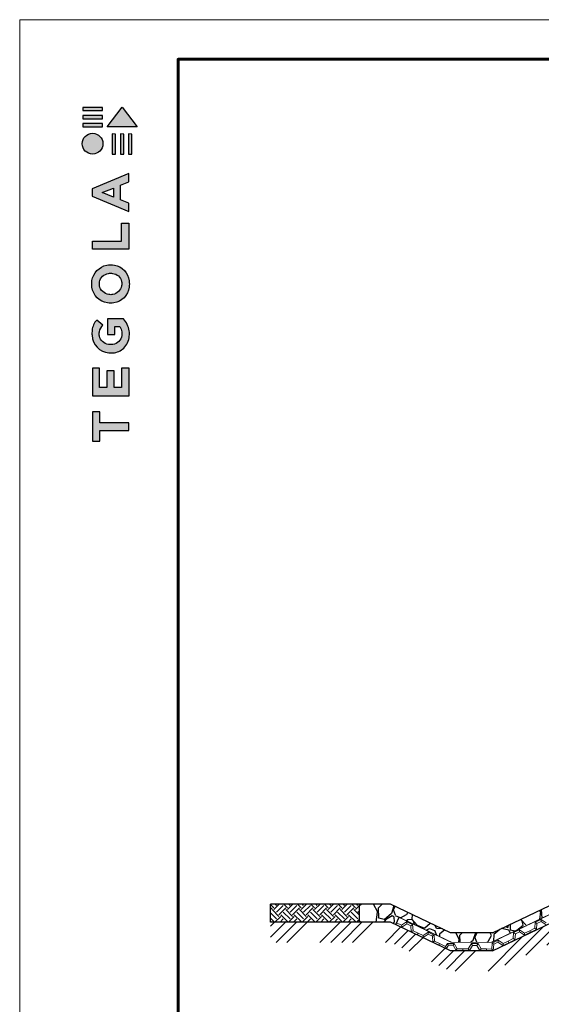
# Model space of a CAD drawing. Units: millimetres. Extents: x 532 to 137997, y 238 to 65966.
# Drawn here: x 63871 to 63937, y 31893 to 32017 of the extents above; entities that cross this region are included whole.
import ezdxf

# ---------------------------------------------------------------- set-up
doc = ezdxf.new("R2010")
doc.units = ezdxf.units.MM
doc.linetypes.add('HIDDEN', pattern=[0.375, 0.25, -0.125])
for name, color, linetype, lineweight in [('Внутренняя рамка', 7, 'Continuous', 60), ('Граница чертежа на печать', 7, 'Continuous', 15), ('Мембрана Тефонд', 190, 'Continuous', 9)]:
    doc.layers.add(name, color=color, linetype=linetype, lineweight=lineweight)

msp = doc.modelspace()

# ---------------------------------------------------------------- hatches: boundary and pattern name
at = {"true_color": 0x636466}
h = msp.add_hatch(color=251, dxfattribs=at)
h.dxf.hatch_style = 1
h.paths.add_polyline_path([(63882.732, 32000.538), (63883.18, 32000.538), (63883.18, 32003.063), (63882.732, 32003.064)])
h.paths.add_polyline_path([(63883.78, 32000.538), (63884.228, 32000.538), (63884.228, 32003.063), (63883.78, 32003.064)])
h.paths.add_polyline_path([(63884.801, 32003.064), (63884.801, 32000.538), (63885.249, 32000.538), (63885.249, 32003.063)])
h.paths.add_polyline_path([(63885.894, 32003.959), (63883.995, 32006.458), (63882.102, 32003.97), (63882.094, 32003.959)])
h.paths.add_polyline_path([(63879.029, 32004.38), (63879.029, 32003.961), (63881.526, 32003.961), (63881.527, 32004.38)])
h.paths.add_polyline_path([(63881.526, 32004.971), (63881.527, 32005.39), (63879.029, 32005.39), (63879.029, 32004.971)])
h.paths.add_polyline_path([(63881.526, 32006.008), (63881.527, 32006.427), (63879.029, 32006.427), (63879.029, 32006.008)])
h = msp.add_hatch(color=251, dxfattribs=at)
h.dxf.hatch_style = 1
h.paths.add_polyline_path([(63878.965, 32001.838, 1), (63881.587, 32001.838, 1)])
h = msp.add_hatch(color=251, dxfattribs=at)
h.dxf.hatch_style = 1
h.paths.add_polyline_path([(63880.251, 31970.039), (63884.88, 31970.039), (63884.88, 31973.506), (63883.909, 31973.506), (63883.909, 31971.052), (63882.984, 31971.052), (63882.984, 31973.177), (63882.078, 31973.177), (63882.078, 31971.056), (63881.156, 31971.056), (63881.156, 31973.506), (63880.251, 31973.506)])
h.paths.add_polyline_path([(63880.201, 31977.658, 0.3809941), (63882.333, 31975.443), (63882.853, 31975.443, 0.1738641), (63884.207, 31976.045, 0.1896553), (63884.909, 31977.543, 0.045529), (63884.913, 31978.207, 0.1404607), (63884.172, 31979.75), (63882.177, 31979.75), (63882.177, 31977.767), (63883.073, 31977.767), (63883.073, 31978.75), (63883.705, 31978.75, -0.1240777), (63883.97, 31978.112, -0.0587778), (63883.97, 31977.616, -0.3341792), (63882.83, 31976.502), (63882.268, 31976.502, -0.2952755), (63881.131, 31977.547, -0.041787), (63881.131, 31978.097, -0.1363592), (63881.586, 31978.939), (63880.811, 31979.587, 0.1758618), (63880.213, 31978.283, 0.0418985)])
h.paths.add_polyline_path([(63882.152, 31981.744, 0.0471953), (63882.944, 31981.744, 0.339831), (63884.896, 31983.721, 0.048954), (63884.896, 31984.535, 0.3361162), (63883.027, 31986.52, 0.0430847), (63882.062, 31986.52, 0.3077878), (63880.195, 31984.568, 0.0318627), (63880.195, 31983.715, 0.3327269)])
h.paths.add_polyline_path([(63881.137, 31983.918, -0.0466419), (63881.137, 31984.387, -0.3204944), (63882.302, 31985.475, -0.079329), (63882.791, 31985.475, -0.3222983), (63883.932, 31984.445, -0.1352033), (63883.932, 31983.889, -0.294804), (63882.83, 31982.806, -0.0832916), (63882.316, 31982.806, -0.3152768)], flags=16)
h.paths.add_polyline_path([(63884.851, 31988.542), (63884.851, 31991.793), (63883.911, 31991.793), (63883.911, 31989.551), (63880.256, 31989.551), (63880.256, 31988.542)])
h.paths.add_polyline_path([(63880.24, 31995.228), (63884.842, 31993.281), (63884.842, 31994.323), (63883.804, 31994.738), (63883.804, 31996.601), (63884.848, 31997.028), (63884.848, 31998.083), (63880.24, 31996.155)])
h.paths.add_polyline_path([(63881.494, 31995.679), (63882.899, 31996.233), (63882.899, 31995.103)], flags=16)
h = msp.add_hatch(color=251, dxfattribs=at)
h.dxf.hatch_style = 1
h.paths.add_polyline_path([(63880.25, 31964.284), (63881.196, 31964.284), (63881.196, 31965.651), (63884.849, 31965.651), (63884.849, 31966.616), (63881.198, 31966.616), (63881.198, 31968.015), (63880.25, 31968.015)])
h = msp.add_hatch()
h.set_pattern_fill('EARTH', color=32, scale=0.191095, angle=45)
h.set_pattern_definition([(45, (63715.0415, 31765.5396), (0, 1.7160823), [1.213453, -1.213453]), (45, (63714.7197, 31765.8613), (0, 1.7160823), [1.213453, -1.213453]), (45, (63714.398, 31766.1831), (0, 1.7160823), [1.213453, -1.213453]), (135, (63714.398, 31766.3976), (-1.7160823, 0), [1.213453, -1.213453]), (135, (63714.7197, 31766.7194), (-1.7160823, 0), [1.213453, -1.213453]), (135, (63715.0415, 31767.0411), (-1.7160823, 0), [1.213453, -1.213453])])
h.paths.add_polyline_path([(63913.968, 31905.868), (63902.737, 31905.868), (63902.737, 31903.608), (63913.968, 31903.608)])
h = msp.add_hatch()
h.set_pattern_fill('GRAVEL', color=256, scale=0.191095, angle=45)
h.set_pattern_definition([(273.0127875, (57627.1353, 30980.97676), (3.432164645, -58.346799032), [0.6530127, -64.6483733]), (229.969741, (57627.16963, 30980.32465), (37.7538109265, 44.6181406154), [1.1205903, -110.938403]), (177.510447, (57626.44888, 30979.4666), (72.075457629, -3.432164621), [0.7901426, -78.2242213]), (312.273689, (57625.96837, 30977.27002), (-65.211128322, 72.0754576346), [1.020456, -101.025135]), (337.833654, (57626.6548, 30976.51495), (-58.346799033, 24.0251525405), [1.000638, -99.063297]), (42.273689, (57627.5815, 30976.1374), (-72.0754576346, -65.211128322), [1.020456, -101.025135]), (82.6942405, (57628.33657, 30976.82384), (-10.2964939423, -78.939786926), [1.349501, -133.6004896]), (117.2553284, (57628.50818, 30978.16239), (-51.4824697256, 99.5327748237), [1.274068, -126.1327658]), (166.4295656, (57627.9247, 30979.295), (-72.075457629, 17.160823238), [1.023912, -101.367402]), (220.236358, (57626.9294, 30979.53525), (41.185975793, 34.321646483), [1.1689537, -57.2787042]), (267.3974378, (57626.03702, 30978.78018), (-3.432164646, -78.9397869257), [1.5117106, -149.659461]), (183.814075, (57629.40054, 30980.63355), (-44.618140436, -3.432164646), [0.5159653, -51.080783]), (216.4692344, (57628.88571, 30980.59922), (51.4824697275, 37.753811147), [0.9816207, -97.1806883]), (270, (57628.0963, 30980.0158), (3.4321646, -3.4321646), [0.6864312, -6.177898]), (248.19859, (57627.4442, 30980.18736), (10.29649395, 24.02515254), [0.3696568, -36.5958878]), (336.80141, (57627.3069, 30979.84415), (-13.7286586, 6.8643293), [0.5227703, -25.615817]), (75.963757, (57627.7874, 30979.6382), (3.43216465, 17.16082324), [0.8490728, -27.453282]), (206.56505, (57627.9934, 30980.462), (10.29649395, 3.43216465), [0.6139638, -14.735143]), (61.3895403, (57625.31626, 30977.8535), (24.025152543, 44.618140436), [0.8600958, -85.1497038]), (115.346176, (57625.72812, 30978.60857), (24.025152541, -51.482469735), [0.7215728, -71.4355567]), (338.19859, (57627.3069, 30981.1484), (-24.02515254, 10.29649395), [0.7393086, -36.226236]), (28.6104597, (57627.99335, 30980.8738), (-44.618140435, -24.025152546), [0.8600958, -85.1497038]), (24.443955, (57627.4442, 30975.72555), (-24.025152543, -10.296493947), [0.8294197, -40.6415835]), (339.7751406, (57628.19928, 30976.06877), (-54.914634394, 20.592987864), [0.6949594, -68.801078]), (111.80141, (57630.7734, 30977.7505), (-10.29649395, 24.02515254), [0.7393086, -36.226236]), (62.3540246, (57630.49883, 30978.43696), (-30.889481837, -58.346799034), [0.8136497, -80.551096]), (114.443955, (57629.09164, 30976.06877), (10.296493947, -24.025152543), [0.41471, -41.0562934]), (146.309932, (57630.5675, 30977.5446), (-17.16082324, 10.29649395), [0.247496, -24.5021953]), (210.963757, (57630.3615, 30977.6819), (13.7286586, 6.8643293), [1.000638, -19.012149]), (231.009006, (57629.5035, 30977.16706), (30.889481838, 37.75381114), [0.927321, -91.8046612]), (348.690068, (57628.0963, 30979.3293), (-10.29649395, 3.43216465), [0.7000267, -16.8006478]), (38.1572266, (57628.78275, 30979.19204), (65.211128327, 51.4824697375), [1.2221612, -120.9937473]), (105.945396, (57629.74376, 30979.9471), (10.296493946, -37.75381114), [0.4997293, -49.4733424]), (135, (57629.6065, 30980.4276), (-6.8643293, 0), [0.291229, -4.562585]), (165.256437, (57629.3319, 30977.20138), (37.753811138, -10.29649395), [0.6743112, -66.757025]), (93.0127875, (57628.6798, 30977.373), (-3.432164645, 58.346799032), [1.3060254, -63.9953606]), (45, (57628.611, 30978.677), (0, 6.8643293), [1.2619916, -3.5918222]), (10.3048465, (57629.5035, 30979.56958), (58.346799026, 10.296493978), [0.767456, -75.9780787]), (299.054604, (57630.2586, 30979.70686), (10.29649395, -17.160823245), [0.706725, -34.6295728]), (252.6459754, (57630.6018, 30979.08907), (-30.8894818474, -99.532774817), [1.1506694, -113.9164575]), (220.4260787, (57630.25858, 30977.99078), (-48.050305085, -41.185975787), [1.2173316, -120.515699])])
h.paths.add_polyline_path([(63917.912, 31905.868), (63913.968, 31905.868), (63913.968, 31903.608), (63917.912, 31903.608), (63918.55, 31903.303), (63918.984, 31904.212), (63925.598, 31901.057), (63930.642, 31901.057), (63938.21, 31904.667), (63940.592, 31904.667), (63941.708, 31905.2), (63936.956, 31905.2), (63930.788, 31902.258), (63925.48, 31902.258)])
at = {"lineweight": 9, "true_color": 0x704732}
h = msp.add_hatch(dxfattribs=at)
h.set_pattern_fill('ANSI34', color=17, scale=0.307584)
h.set_pattern_definition([(45, (-2745.867, 0), (-4.14327465, 4.14327465), []), (45, (-2744.486, 0), (-4.14327465, 4.14327465), []), (45, (-2743.1046, 0), (-4.14327465, 4.14327465), []), (45, (-2741.7235, 0), (-4.14327465, 4.14327465), [])])
h.paths.add_polyline_path([(63917.912, 31903.608), (63902.737, 31903.608), (63902.737, 31901.045), (63917.912, 31901.045), (63925.48, 31897.434), (63930.788, 31897.434), (63938.355, 31901.045), (64028.768, 31902.104), (64119.162, 31901.045), (64126.748, 31897.434), (64132.056, 31897.434), (64139.623, 31901.045), (64154.798, 31901.045), (64154.798, 31903.608), (64139.623, 31903.608), (64132.056, 31899.997), (64126.656, 31899.975), (64119.181, 31903.607), (64028.755, 31904.667), (63938.355, 31903.607), (63930.88, 31899.975), (63925.48, 31899.997)])

# ---------------------------------------------------------------- linework, layer by layer
for p, q in [((63930.788, 31902.258), (63966.223, 31919.162)), ((63902.737, 31903.608), (63902.737, 31905.868)), ((63917.912, 31905.868), (63902.737, 31905.868)), ((63913.968, 31903.608), (63913.968, 31905.868)), ((63925.48, 31902.258), (63917.912, 31905.868)), ((63917.912, 31903.608), (63902.737, 31903.608)), ((63925.48, 31899.997), (63917.912, 31903.608)), ((63918.55, 31903.303), (63918.984, 31904.212)), ((63930.788, 31899.997), (63938.355, 31903.608)), ((63930.788, 31902.258), (63925.48, 31902.258)), ((63930.788, 31899.997), (63925.48, 31899.997))]:
    msp.add_line(p, q)
at = {"color": 251, "true_color": 0x636466}
for points in [[(63881.527, 32006.427), (63879.029, 32006.427), (63879.029, 32006.008), (63881.526, 32006.008), (63881.527, 32006.427)], [(63881.527, 32005.39), (63879.029, 32005.39), (63879.029, 32004.971), (63881.526, 32004.971), (63881.527, 32005.39)], [(63882.102, 32003.97), (63883.995, 32006.458), (63885.894, 32003.959), (63882.094, 32003.959), (63882.102, 32003.97)], [(63881.527, 32004.38), (63879.029, 32004.38), (63879.029, 32003.961), (63881.526, 32003.961), (63881.527, 32004.38)], [(63882.732, 32003.064), (63882.732, 32000.538), (63883.18, 32000.538), (63883.18, 32003.063), (63882.732, 32003.064)], [(63883.78, 32003.064), (63883.78, 32000.538), (63884.228, 32000.538), (63884.228, 32003.063), (63883.78, 32003.064)], [(63884.801, 32003.064), (63884.801, 32000.538), (63885.249, 32000.538), (63885.249, 32003.063), (63884.801, 32003.064)], [(63884.842, 31993.281), (63884.842, 31994.323), (63883.804, 31994.738), (63883.804, 31996.601), (63884.848, 31997.028), (63884.848, 31998.083), (63880.24, 31996.155), (63880.24, 31995.228), (63884.842, 31993.281)], [(63882.899, 31995.103), (63881.494, 31995.679), (63882.899, 31996.233), (63882.899, 31995.103)], [(63880.256, 31988.548), (63880.256, 31989.551), (63883.911, 31989.551), (63883.911, 31991.793), (63884.851, 31991.793), (63884.851, 31988.542), (63880.256, 31988.542)], [(63880.266, 31970.039), (63884.88, 31970.039), (63884.88, 31973.506), (63883.909, 31973.506), (63883.909, 31971.052), (63882.984, 31971.052), (63882.984, 31973.177), (63882.078, 31973.177), (63882.078, 31971.056), (63881.156, 31971.056), (63881.156, 31973.506), (63880.251, 31973.506), (63880.251, 31970.039), (63880.266, 31970.039)], [(63880.268, 31964.284), (63881.196, 31964.284), (63881.196, 31965.651), (63884.849, 31965.651), (63884.849, 31966.616), (63881.198, 31966.616), (63881.198, 31968.015), (63880.25, 31968.015), (63880.25, 31964.284), (63880.268, 31964.284)]]:
    msp.add_lwpolyline(points, dxfattribs=at)
for points in [[(63880.195, 31983.715, -0.0318627), (63880.195, 31984.568, -0.3077878), (63882.062, 31986.52, -0.0430847), (63883.027, 31986.52, -0.3361162), (63884.896, 31984.535, -0.048954), (63884.896, 31983.721, -0.339831), (63882.944, 31981.744, -0.0471953), (63882.152, 31981.744, -0.3327269), (63880.195, 31983.715)], [(63881.137, 31983.918, -0.0466419), (63881.137, 31984.387, -0.3204944), (63882.302, 31985.475, -0.079329), (63882.791, 31985.475, -0.3222983), (63883.932, 31984.445, -0.1352033), (63883.932, 31983.889, -0.294804), (63882.83, 31982.806, -0.0832916), (63882.316, 31982.806, -0.3152768), (63881.137, 31983.918)], [(63884.909, 31977.543, 0.045529), (63884.913, 31978.207, 0.1404607), (63884.172, 31979.75), (63882.177, 31979.75), (63882.177, 31977.767), (63883.073, 31977.767), (63883.073, 31978.75), (63883.705, 31978.75, -0.1240777), (63883.97, 31978.112, -0.0587778), (63883.97, 31977.616, -0.3341792), (63882.83, 31976.502), (63882.268, 31976.502, -0.2952755), (63881.131, 31977.547, -0.041787), (63881.131, 31978.097, -0.1363592), (63881.586, 31978.939), (63880.811, 31979.587, 0.1758618), (63880.213, 31978.283, 0.0418985), (63880.201, 31977.658, 0.3809941), (63882.333, 31975.443), (63882.853, 31975.443, 0.1738641), (63884.207, 31976.045, 0.1896553), (63884.909, 31977.543)]]:
    msp.add_lwpolyline(points, format="xyb", dxfattribs=at)
at = {"color": 190, "linetype": 'HIDDEN', "ltscale": 5, "const_width": 0.12}
msp.add_lwpolyline([(63918.984, 31904.212), (63925.598, 31901.057), (63930.642, 31901.057), (63938.21, 31904.667), (64028.849, 31905.799), (64119.489, 31904.667), (64127.08, 31901.046), (64131.955, 31901.046), (64138.556, 31904.195)], dxfattribs=at)
at = {"color": 251, "true_color": 0x636466}
msp.add_circle((63880.276, 32001.838), 1.311, dxfattribs=at)
at = {"layer": 'Внутренняя рамка'}
msp.add_lwpolyline([(63891.067, 31812.488), (63891.067, 32012.488), (64163.067, 32012.488), (64163.067, 31812.488), (63891.067, 31812.488)], dxfattribs=at)
at = {"layer": 'Граница чертежа на печать'}
msp.add_lwpolyline([(63871.067, 31807.488), (63871.067, 32017.488), (64168.067, 32017.488), (64168.067, 31807.488), (63871.067, 31807.488)], dxfattribs=at)
at = {"layer": 'Мембрана Тефонд', "color": 190}
for p, q in [((63918.56, 31903.323), (63918.609, 31903.425)), ((63918.658, 31903.527), (63918.609, 31903.425)), ((63919.296, 31903.22), (63918.658, 31903.527)), ((63919.926, 31903.65), (63919.296, 31903.22)), ((63919.945, 31903.389), (63919.315, 31902.96)), ((63920.684, 31903.285), (63919.926, 31903.65)), ((63919.926, 31903.65), (63919.936, 31903.52)), ((63919.945, 31903.389), (63919.936, 31903.52)), ((63920.468, 31903.138), (63919.945, 31903.389)), ((63936.167, 31903.591), (63936.11, 31902.83)), ((63936.924, 31903.956), (63936.167, 31903.591)), ((63936.167, 31903.591), (63936.275, 31903.517)), ((63936.383, 31903.444), (63936.275, 31903.517)), ((63936.383, 31903.444), (63936.326, 31902.683)), ((63936.905, 31903.695), (63936.383, 31903.444)), ((63936.905, 31903.695), (63936.915, 31903.826)), ((63937.535, 31903.266), (63936.905, 31903.695)), ((63936.924, 31903.956), (63936.915, 31903.826)), ((63937.555, 31903.527), (63936.924, 31903.956)), ((63919.315, 31902.96), (63918.56, 31903.323)), ((63919.296, 31903.22), (63919.306, 31903.09)), ((63919.315, 31902.96), (63919.306, 31903.09)), ((63920.468, 31903.138), (63920.576, 31903.211)), ((63920.525, 31902.377), (63920.468, 31903.138)), ((63920.525, 31902.377), (63920.633, 31902.451)), ((63921.28, 31902.013), (63920.525, 31902.377)), ((63920.684, 31903.285), (63920.576, 31903.211)), ((63920.741, 31902.524), (63920.633, 31902.451)), ((63920.741, 31902.524), (63920.684, 31903.285)), ((63921.378, 31902.217), (63920.741, 31902.524)), ((63921.378, 31902.217), (63921.329, 31902.115)), ((63921.378, 31902.217), (63921.329, 31902.115)), ((63922.016, 31901.91), (63921.378, 31902.217)), ((63922.646, 31902.34), (63922.016, 31901.91)), ((63923.404, 31901.975), (63922.646, 31902.34)), ((63922.646, 31902.34), (63922.656, 31902.209)), ((63922.666, 31902.079), (63922.656, 31902.209)), ((63933.447, 31902.28), (63933.39, 31901.52)), ((63934.205, 31902.645), (63933.447, 31902.28)), ((63933.447, 31902.28), (63933.555, 31902.207)), ((63933.663, 31902.133), (63933.555, 31902.207)), ((63933.663, 31902.133), (63933.606, 31901.373)), ((63934.185, 31902.385), (63933.663, 31902.133)), ((63934.185, 31902.385), (63934.195, 31902.515)), ((63934.815, 31901.955), (63934.185, 31902.385)), ((63934.205, 31902.645), (63934.195, 31902.515)), ((63934.835, 31902.216), (63934.205, 31902.645)), ((63935.571, 31902.319), (63934.815, 31901.955)), ((63934.835, 31902.216), (63934.825, 31902.086)), ((63935.472, 31902.523), (63934.835, 31902.216)), ((63936.11, 31902.83), (63935.472, 31902.523)), ((63935.472, 31902.523), (63935.522, 31902.421)), ((63935.472, 31902.523), (63935.522, 31902.421)), ((63935.571, 31902.319), (63935.522, 31902.421)), ((63935.571, 31902.319), (63935.522, 31902.421)), ((63936.326, 31902.683), (63935.571, 31902.319)), ((63936.11, 31902.83), (63936.218, 31902.757)), ((63936.326, 31902.683), (63936.218, 31902.757)), ((63921.28, 31902.013), (63921.329, 31902.115)), ((63921.28, 31902.013), (63921.329, 31902.115)), ((63922.035, 31901.649), (63921.28, 31902.013)), ((63922.016, 31901.91), (63922.026, 31901.78)), ((63922.035, 31901.649), (63922.026, 31901.78)), ((63922.666, 31902.079), (63922.035, 31901.649)), ((63923.188, 31901.827), (63922.666, 31902.079)), ((63923.188, 31901.827), (63923.296, 31901.901)), ((63923.245, 31901.067), (63923.188, 31901.827)), ((63923.245, 31901.067), (63923.353, 31901.141)), ((63924, 31900.703), (63923.245, 31901.067)), ((63923.404, 31901.975), (63923.296, 31901.901)), ((63923.461, 31901.214), (63923.353, 31901.141)), ((63923.461, 31901.214), (63923.404, 31901.975)), ((63924.099, 31900.907), (63923.461, 31901.214)), ((63924.099, 31900.907), (63924.049, 31900.805)), ((63924.099, 31900.907), (63924.049, 31900.805)), ((63924.853, 31900.543), (63924.099, 31900.907)), ((63925.089, 31900.916), (63924.853, 31900.543)), ((63925.93, 31900.913), (63925.089, 31900.916)), ((63925.089, 31900.916), (63925.151, 31900.802)), ((63925.93, 31900.913), (63925.864, 31900.8)), ((63926.309, 31900.251), (63925.93, 31900.913)), ((63928.105, 31900.898), (63927.721, 31900.239)), ((63928.946, 31900.895), (63928.105, 31900.898)), ((63928.105, 31900.898), (63928.17, 31900.785)), ((63928.946, 31900.895), (63928.88, 31900.782)), ((63929.325, 31900.233), (63928.946, 31900.895)), ((63930.727, 31900.97), (63930.67, 31900.209)), ((63931.485, 31901.335), (63930.727, 31900.97)), ((63930.727, 31900.97), (63930.835, 31900.896)), ((63930.943, 31900.822), (63930.835, 31900.896)), ((63931.465, 31901.074), (63930.943, 31900.822)), ((63931.465, 31901.074), (63931.475, 31901.204)), ((63932.096, 31900.645), (63931.465, 31901.074)), ((63931.485, 31901.335), (63931.475, 31901.204)), ((63932.115, 31900.905), (63931.485, 31901.335)), ((63932.851, 31901.009), (63932.096, 31900.645)), ((63932.115, 31900.905), (63932.105, 31900.775)), ((63932.753, 31901.213), (63932.115, 31900.905)), ((63933.39, 31901.52), (63932.753, 31901.213)), ((63932.753, 31901.213), (63932.802, 31901.111)), ((63932.753, 31901.213), (63932.802, 31901.111)), ((63932.851, 31901.009), (63932.802, 31901.111)), ((63932.851, 31901.009), (63932.802, 31901.111)), ((63933.606, 31901.373), (63932.851, 31901.009)), ((63933.39, 31901.52), (63933.498, 31901.446)), ((63933.606, 31901.373), (63933.498, 31901.446)), ((63934.815, 31901.955), (63934.825, 31902.086)), ((63924, 31900.703), (63924.049, 31900.805)), ((63924, 31900.703), (63924.049, 31900.805)), ((63924.936, 31900.251), (63924, 31900.703)), ((63924.853, 31900.543), (63924.894, 31900.397)), ((63924.936, 31900.251), (63924.894, 31900.397)), ((63925.213, 31900.689), (63924.936, 31900.251)), ((63925.213, 31900.689), (63925.151, 31900.802)), ((63925.798, 31900.687), (63925.213, 31900.689)), ((63925.798, 31900.687), (63925.864, 31900.8)), ((63926.177, 31900.025), (63925.798, 31900.687)), ((63926.177, 31900.025), (63926.243, 31900.138)), ((63927.016, 31900.022), (63926.177, 31900.025)), ((63926.309, 31900.251), (63926.243, 31900.138)), ((63927.016, 31900.248), (63926.309, 31900.251)), ((63927.014, 31900.242), (63927.013, 31900.128)), ((63927.013, 31900.015), (63927.013, 31900.128)), ((63927.851, 31900.012), (63927.013, 31900.015)), ((63927.721, 31900.239), (63927.014, 31900.242)), ((63927.016, 31900.248), (63927.016, 31900.135)), ((63927.016, 31900.022), (63927.016, 31900.135)), ((63927.721, 31900.239), (63927.786, 31900.125)), ((63927.851, 31900.012), (63927.786, 31900.125)), ((63928.235, 31900.671), (63927.851, 31900.012)), ((63928.235, 31900.671), (63928.17, 31900.785)), ((63928.815, 31900.669), (63928.235, 31900.671)), ((63928.815, 31900.669), (63928.88, 31900.782)), ((63929.194, 31900.007), (63928.815, 31900.669)), ((63929.194, 31900.007), (63929.259, 31900.12)), ((63930.032, 31900.004), (63929.194, 31900.007)), ((63929.325, 31900.233), (63929.259, 31900.12)), ((63930.033, 31900.23), (63929.325, 31900.233)), ((63930.025, 31900.004), (63930.029, 31900.117)), ((63930.88, 31899.975), (63930.025, 31900.004)), ((63930.033, 31900.23), (63930.029, 31900.117)), ((63930.033, 31900.23), (63930.032, 31900.117)), ((63930.032, 31900.004), (63930.032, 31900.117)), ((63930.67, 31900.209), (63930.033, 31900.23)), ((63930.67, 31900.209), (63930.775, 31900.092)), ((63930.88, 31899.975), (63930.775, 31900.092)), ((63930.943, 31900.822), (63930.88, 31899.975)), ((63932.096, 31900.645), (63932.105, 31900.775))]:
    msp.add_line(p, q, dxfattribs=at)

doc.saveas('drawing.dxf')
